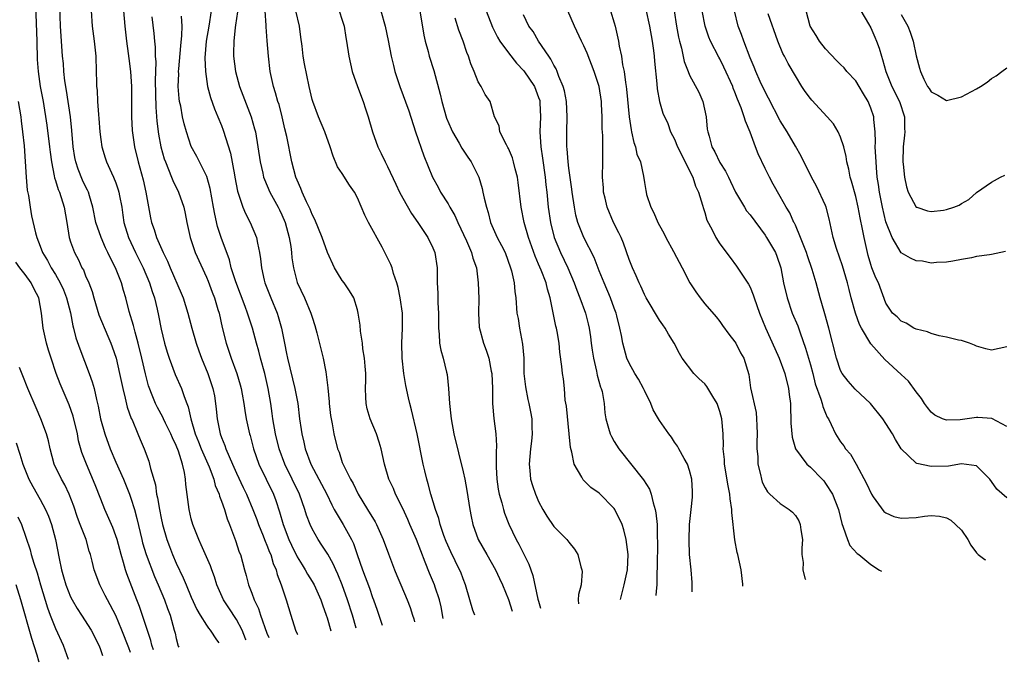
# Model space of a CAD drawing. Units: inches. Extents: x 2526000 to 2529000, y 1536364 to 1539000.
# Drawn here: x 2527846 to 2527977, y 1536561 to 1536646 of the extents above; entities that cross this region are included whole.
import ezdxf

# ---------------------------------------------------------------- set-up
doc = ezdxf.new("R2010")
doc.units = ezdxf.units.IN
doc.header["$MEASUREMENT"] = 0
doc.layers.add('LD25261536_2ft', color=102, linetype='Continuous')

msp = doc.modelspace()

# ---------------------------------------------------------------- linework, layer by layer
at = {"layer": 'LD25261536_2ft'}
for points, elevation in [([(2527848.3, 1536649), (2527848.52, 1536643), (2527848.58, 1536640.58), (2527848.7, 1536639), (2527849, 1536637), (2527849.36, 1536635), (2527849.86, 1536631.86), (2527850.23, 1536629), (2527850.3, 1536628.3), (2527850.47, 1536627), (2527850.85, 1536625.15), (2527850.89, 1536624.89), (2527851, 1536624.57), (2527851.36, 1536623.36), (2527851.52, 1536623), (2527852.18, 1536621), (2527852.53, 1536619), (2527852.82, 1536617), (2527853, 1536616.42), (2527853.51, 1536615), (2527854.04, 1536614.04), (2527854.52, 1536613), (2527854.7, 1536612.7), (2527855, 1536611.94), (2527855.42, 1536611), (2527855.86, 1536609.86), (2527856.09, 1536609), (2527856.77, 1536606.77), (2527857.93, 1536603.93), (2527858.33, 1536603), (2527858.51, 1536602.51), (2527859.04, 1536601), (2527859.5, 1536599), (2527859.92, 1536597), (2527860.26, 1536595.74), (2527860.52, 1536594.52), (2527861.05, 1536593.05), (2527861.16, 1536592.84), (2527861.93, 1536591), (2527862.23, 1536590.23), (2527862.76, 1536589), (2527863.36, 1536587.36), (2527863.47, 1536587), (2527863.58, 1536586.42), (2527864.24, 1536584.24), (2527864.39, 1536583), (2527864.52, 1536582.52), (2527864.77, 1536581), (2527865, 1536579.85), (2527865.19, 1536579), (2527865.75, 1536577), (2527866.09, 1536576.09), (2527866.53, 1536575), (2527867, 1536573.89), (2527867.93, 1536571.93), (2527868.3, 1536571), (2527869, 1536569.35), (2527869.74, 1536567.74), (2527870.16, 1536567), (2527871, 1536565.66), (2527871.27, 1536565.27), (2527871.5, 1536565), (2527872.33, 1536563.72), (2527872.63, 1536563.32)], 9194), ([(2527876.25, 1536563.71), (2527876.19, 1536563.86), (2527875.75, 1536565), (2527875, 1536566.41), (2527873.96, 1536567.96), (2527873.28, 1536569), (2527872.38, 1536571), (2527872.05, 1536572.05), (2527871.7, 1536573), (2527871.53, 1536573.53), (2527870.32, 1536576.32), (2527869.98, 1536577), (2527869.18, 1536579), (2527869, 1536579.74), (2527868.72, 1536581), (2527868.28, 1536584.28), (2527868.24, 1536585), (2527868.11, 1536585.89), (2527867.82, 1536587), (2527867.3, 1536588.7), (2527867, 1536589.45), (2527866.49, 1536590.49), (2527866.3, 1536591), (2527865.59, 1536592.41), (2527865.31, 1536593), (2527865.22, 1536593.22), (2527864.51, 1536594.51), (2527864.27, 1536595), (2527863.89, 1536595.89), (2527863.35, 1536597.35), (2527862.93, 1536598.93), (2527862.46, 1536601), (2527861.97, 1536603), (2527861.55, 1536604.45), (2527861.35, 1536605.35), (2527860.79, 1536607.21), (2527860.32, 1536609), (2527860, 1536610), (2527859.74, 1536611), (2527858.98, 1536613), (2527858.28, 1536614.28), (2527857.96, 1536615), (2527857.64, 1536615.64), (2527857.04, 1536617), (2527856.37, 1536619), (2527855.97, 1536621), (2527855.5, 1536622.5), (2527855.37, 1536623), (2527855.25, 1536623.25), (2527855, 1536623.75), (2527854.61, 1536624.61), (2527854.03, 1536626.03), (2527853.7, 1536627), (2527853.59, 1536627.59), (2527853.35, 1536629), (2527853.19, 1536631.19), (2527852.99, 1536632.99), (2527852.46, 1536636.46), (2527852.25, 1536637.75), (2527852.12, 1536639), (2527852.05, 1536640.05), (2527851.95, 1536641), (2527851.66, 1536645), (2527851.52, 1536649)], 9192), ([(2527855.73, 1536647), (2527855.86, 1536645), (2527856.13, 1536643), (2527856.36, 1536641), (2527856.42, 1536639), (2527856.43, 1536637.57), (2527856.46, 1536637), (2527856.52, 1536636.52), (2527856.59, 1536635), (2527856.7, 1536633.3), (2527856.77, 1536632.77), (2527856.89, 1536631), (2527857, 1536629.97), (2527857.13, 1536629), (2527857.57, 1536627.57), (2527857.77, 1536627), (2527858.42, 1536625.58), (2527858.71, 1536625), (2527859, 1536624.26), (2527859.33, 1536623.33), (2527859.42, 1536623), (2527859.5, 1536622.5), (2527859.79, 1536621), (2527859.95, 1536619.95), (2527860.08, 1536619), (2527860.66, 1536617), (2527861.61, 1536615), (2527862.62, 1536613), (2527863.47, 1536611), (2527863.83, 1536609.83), (2527864.13, 1536609), (2527864.49, 1536607.51), (2527864.67, 1536606.67), (2527865, 1536604.87), (2527865.44, 1536603), (2527865.8, 1536601.8), (2527866.05, 1536601), (2527866.87, 1536598.87), (2527867.7, 1536597), (2527868.04, 1536595.96), (2527868.41, 1536595), (2527868.59, 1536594.59), (2527868.93, 1536593), (2527869.51, 1536591), (2527869.94, 1536589.94), (2527870.3, 1536589), (2527871.35, 1536586.65), (2527871.98, 1536585), (2527872.18, 1536584.18), (2527872.69, 1536583), (2527872.74, 1536582.74), (2527873, 1536582.09), (2527873.38, 1536581), (2527873.73, 1536579.73), (2527874.04, 1536579), (2527874.87, 1536576.87), (2527875.35, 1536575.35), (2527875.5, 1536575), (2527876.03, 1536573), (2527876.26, 1536572.26), (2527876.57, 1536571), (2527877, 1536569.91), (2527877.33, 1536569), (2527877.89, 1536567.89), (2527878.16, 1536567), (2527879.02, 1536564.62), (2527879.25, 1536564.03)], 9190), ([(2527860.03, 1536647), (2527860.19, 1536645), (2527860.4, 1536643), (2527860.64, 1536641.36), (2527860.71, 1536640.71), (2527860.95, 1536639), (2527861.07, 1536637), (2527861.07, 1536633), (2527861.16, 1536631.16), (2527861.47, 1536629), (2527861.97, 1536627), (2527862.62, 1536624.62), (2527862.98, 1536623), (2527863.6, 1536619.6), (2527863.73, 1536619), (2527864.06, 1536618.06), (2527864.39, 1536617), (2527865.28, 1536615), (2527865.85, 1536613.85), (2527866.2, 1536613), (2527867.65, 1536609.65), (2527867.9, 1536609), (2527868.55, 1536607), (2527869.08, 1536605), (2527869.64, 1536603), (2527869.99, 1536601.99), (2527870.36, 1536601), (2527871.2, 1536599), (2527871.65, 1536597.65), (2527871.85, 1536597), (2527872.05, 1536596.05), (2527872.21, 1536595), (2527872.29, 1536594.29), (2527872.42, 1536593), (2527872.81, 1536591), (2527873, 1536590.51), (2527873.45, 1536589.45), (2527873.59, 1536589), (2527874.02, 1536587.98), (2527874.47, 1536587), (2527875, 1536585.8), (2527875.88, 1536583.88), (2527876.32, 1536583), (2527877.16, 1536581), (2527877.66, 1536579.66), (2527877.89, 1536579), (2527878.51, 1536577.49), (2527878.7, 1536577), (2527878.77, 1536576.77), (2527879, 1536576.28), (2527879.35, 1536575.35), (2527879.51, 1536575), (2527879.84, 1536573.84), (2527880.23, 1536573), (2527880.37, 1536572.37), (2527880.91, 1536571), (2527881.55, 1536569), (2527882.16, 1536567), (2527882.82, 1536565), (2527883.02, 1536564.53), (2527883.06, 1536564.44)], 9188), ([(2527871.62, 1536647), (2527871.32, 1536645), (2527870.95, 1536643), (2527870.79, 1536640.79), (2527870.86, 1536639), (2527871.15, 1536637), (2527871.52, 1536635.52), (2527872.05, 1536634.05), (2527872.51, 1536633), (2527873, 1536631.82), (2527873.22, 1536631.22), (2527874.17, 1536628.17), (2527874.7, 1536625.3), (2527874.77, 1536625), (2527875.13, 1536623.13), (2527875.16, 1536623), (2527875.27, 1536622.73), (2527875.83, 1536621), (2527876.16, 1536620.16), (2527876.8, 1536619), (2527877.65, 1536617), (2527877.77, 1536616.23), (2527878.04, 1536615), (2527878.18, 1536614.18), (2527878.28, 1536613), (2527878.65, 1536611.35), (2527878.75, 1536611), (2527879.52, 1536609), (2527880.36, 1536607), (2527880.52, 1536606.52), (2527880.95, 1536605), (2527881.33, 1536603), (2527881.62, 1536601.62), (2527881.73, 1536601), (2527882.73, 1536597), (2527883.1, 1536595), (2527883.34, 1536593), (2527883.56, 1536591.56), (2527883.62, 1536591), (2527883.89, 1536589.89), (2527884.07, 1536589), (2527884.83, 1536587), (2527885.91, 1536585), (2527886.93, 1536583), (2527887.59, 1536581.59), (2527887.93, 1536581), (2527888.3, 1536580.3), (2527889.12, 1536579), (2527890.21, 1536577), (2527890.47, 1536576.46), (2527890.95, 1536575), (2527891.66, 1536573), (2527892.58, 1536570.58), (2527893, 1536569.34), (2527893.14, 1536569), (2527893.63, 1536567.63), (2527894.19, 1536565.92), (2527894.27, 1536565.66)], 9182), ([(2527875.1, 1536646.9), (2527874.87, 1536645.13), (2527874.82, 1536644.82), (2527874.61, 1536643), (2527874.6, 1536641.4), (2527874.58, 1536641), (2527874.83, 1536639), (2527875.37, 1536637), (2527876.93, 1536633), (2527877.39, 1536631.39), (2527877.48, 1536631), (2527877.83, 1536629), (2527878.14, 1536627), (2527878.48, 1536625.52), (2527878.58, 1536625), (2527878.68, 1536624.68), (2527879.4, 1536623), (2527880.5, 1536621), (2527880.67, 1536620.67), (2527881, 1536619.99), (2527881.42, 1536619), (2527881.96, 1536617), (2527882.17, 1536615.83), (2527882.27, 1536615), (2527882.33, 1536614.33), (2527882.53, 1536613), (2527883.03, 1536611.03), (2527883.99, 1536609), (2527884.84, 1536607), (2527885, 1536606.43), (2527885.35, 1536605.35), (2527885.63, 1536604.37), (2527886.47, 1536601), (2527886.8, 1536599.2), (2527886.88, 1536598.88), (2527887.08, 1536597.08), (2527887.25, 1536595.25), (2527887.26, 1536595), (2527887.44, 1536593.44), (2527887.51, 1536593), (2527887.66, 1536592.34), (2527887.89, 1536591), (2527888.38, 1536589), (2527888.58, 1536588.58), (2527889, 1536587.22), (2527889.14, 1536586.86), (2527890.07, 1536585), (2527890.42, 1536584.42), (2527891.12, 1536583), (2527892.35, 1536581), (2527893.34, 1536579.34), (2527893.52, 1536579), (2527894.43, 1536577), (2527895.11, 1536575.11), (2527895.9, 1536573), (2527896.23, 1536572.23), (2527896.73, 1536571), (2527897.61, 1536569), (2527897.99, 1536567.99), (2527898.31, 1536567), (2527898.45, 1536566.51), (2527898.54, 1536566.12)], 9180), ([(2527902.37, 1536566.53), (2527902.08, 1536568.08), (2527901.89, 1536569), (2527901.31, 1536570.69), (2527901.22, 1536571), (2527900.54, 1536572.54), (2527899.99, 1536574.01), (2527898.82, 1536577), (2527897.94, 1536579), (2527897.66, 1536579.66), (2527897, 1536581.1), (2527896.06, 1536583), (2527895.76, 1536583.76), (2527895.17, 1536585), (2527894.57, 1536587), (2527894.15, 1536589), (2527893.9, 1536589.9), (2527893.53, 1536591), (2527892.68, 1536593), (2527892.3, 1536594.3), (2527892.14, 1536595), (2527892.13, 1536595.87), (2527892.08, 1536597), (2527892.1, 1536598.1), (2527892.13, 1536599), (2527892.03, 1536599.97), (2527891.95, 1536601), (2527891.72, 1536602.28), (2527891.66, 1536603), (2527891.42, 1536604.58), (2527891.38, 1536605.38), (2527891.12, 1536607), (2527891, 1536607.43), (2527890.51, 1536609), (2527889.96, 1536609.96), (2527889.24, 1536611), (2527889, 1536611.32), (2527888.34, 1536612.34), (2527887.96, 1536613), (2527887.03, 1536615), (2527886.33, 1536617), (2527885.37, 1536619.37), (2527885, 1536620.06), (2527884.75, 1536620.75), (2527884.27, 1536621.73), (2527883.7, 1536623), (2527883.51, 1536623.51), (2527883, 1536624.58), (2527882.83, 1536625), (2527882.31, 1536627), (2527881.64, 1536630.36), (2527881.4, 1536631.4), (2527881.05, 1536633), (2527880.62, 1536634.62), (2527880.48, 1536635), (2527880.17, 1536636.17), (2527879.87, 1536637), (2527879.45, 1536639), (2527879.22, 1536641), (2527879.04, 1536643.04), (2527878.9, 1536644.9), (2527878.91, 1536645.09), (2527878.78, 1536647)], 9178), ([(2527906.54, 1536566.98), (2527906.29, 1536567.66), (2527905.87, 1536569), (2527905.32, 1536571), (2527905, 1536571.8), (2527904.68, 1536572.68), (2527904.54, 1536573), (2527903.37, 1536575.37), (2527902.76, 1536576.76), (2527902.46, 1536577.54), (2527901.96, 1536579), (2527901.78, 1536579.78), (2527901.34, 1536581), (2527900.74, 1536583), (2527900.39, 1536584.39), (2527900.18, 1536585), (2527899.91, 1536586.09), (2527899.7, 1536587), (2527898.92, 1536591), (2527898.17, 1536594.17), (2527897.92, 1536595), (2527897.75, 1536595.75), (2527897.39, 1536597.39), (2527897.14, 1536599), (2527896.93, 1536601), (2527896.89, 1536603), (2527896.98, 1536605), (2527896.97, 1536607), (2527896.68, 1536609), (2527896.39, 1536610.39), (2527896.22, 1536611), (2527895.78, 1536612.22), (2527895.59, 1536613), (2527895.44, 1536613.44), (2527895, 1536614.33), (2527894.26, 1536615.74), (2527892.46, 1536619), (2527891.97, 1536619.97), (2527891, 1536622.24), (2527890.62, 1536623), (2527889.94, 1536623.94), (2527889, 1536625.46), (2527888.37, 1536626.37), (2527887.78, 1536627.77), (2527887.39, 1536629), (2527886.68, 1536631), (2527885.84, 1536633), (2527885.09, 1536635), (2527885, 1536635.29), (2527884.59, 1536637), (2527883.99, 1536639.98), (2527883.82, 1536641), (2527883.68, 1536642.32), (2527883.51, 1536643.51), (2527883.34, 1536645), (2527882.86, 1536647)], 9176), ([(2527888.59, 1536647), (2527889, 1536645.79), (2527889.23, 1536645), (2527889.47, 1536643.47), (2527889.57, 1536643), (2527889.86, 1536641), (2527890.3, 1536639), (2527890.99, 1536637), (2527891.74, 1536635), (2527892.05, 1536634.05), (2527892.42, 1536633), (2527893.01, 1536631.01), (2527893.71, 1536629), (2527894.14, 1536628.14), (2527894.68, 1536627), (2527895, 1536626.41), (2527896.07, 1536624.07), (2527896.59, 1536623), (2527897, 1536622.23), (2527898.17, 1536620.17), (2527899.01, 1536619), (2527900.34, 1536617), (2527901, 1536615.62), (2527901.24, 1536615), (2527901.55, 1536613), (2527901.57, 1536612.43), (2527901.57, 1536611), (2527901.63, 1536609.63), (2527901.66, 1536608.34), (2527901.74, 1536607), (2527901.74, 1536605), (2527901.82, 1536604.18), (2527901.89, 1536603), (2527902.06, 1536602.06), (2527902.35, 1536601), (2527902.81, 1536599.19), (2527902.87, 1536598.87), (2527903.08, 1536597), (2527903.18, 1536595), (2527903.37, 1536593.37), (2527903.4, 1536593), (2527903.78, 1536591), (2527905, 1536585.98), (2527905.21, 1536585), (2527905.49, 1536583.49), (2527905.89, 1536581), (2527906.06, 1536580.06), (2527906.29, 1536579), (2527907.01, 1536577), (2527908.14, 1536575), (2527909.29, 1536573), (2527909.83, 1536571.83), (2527910.23, 1536571), (2527911, 1536569.07), (2527911.51, 1536567.52)], 9174), ([(2527894.1, 1536647), (2527894.68, 1536645), (2527895.09, 1536643.09), (2527895.49, 1536641), (2527895.77, 1536639.77), (2527895.97, 1536639), (2527896.6, 1536637), (2527897.79, 1536633.79), (2527898.7, 1536631), (2527899.81, 1536627.81), (2527900.93, 1536625), (2527901.68, 1536623.68), (2527902.01, 1536623), (2527903, 1536621.44), (2527903.24, 1536621), (2527903.91, 1536619.91), (2527904.31, 1536619), (2527905.46, 1536616.54), (2527906.1, 1536615), (2527906.27, 1536614.27), (2527906.75, 1536613), (2527907.01, 1536611), (2527907.06, 1536608.94), (2527907.02, 1536607), (2527907.13, 1536605.13), (2527907.71, 1536603), (2527908.07, 1536602.07), (2527908.39, 1536601), (2527908.71, 1536599.29), (2527908.78, 1536599), (2527908.87, 1536597), (2527908.87, 1536595), (2527909.05, 1536593.05), (2527909.31, 1536591), (2527909.41, 1536589.41), (2527909.37, 1536588.63), (2527909.39, 1536586.61), (2527909.47, 1536585), (2527909.66, 1536583.66), (2527909.79, 1536583), (2527910.14, 1536581.86), (2527910.34, 1536581), (2527910.5, 1536580.5), (2527911.06, 1536579.06), (2527912.02, 1536577), (2527912.37, 1536576.37), (2527913.72, 1536573.72), (2527913.96, 1536573), (2527914.24, 1536572.24), (2527914.9, 1536569.1), (2527914.97, 1536568.82), (2527915.25, 1536567.92)], 9172), ([(2527899.26, 1536647), (2527899.8, 1536643.79), (2527899.98, 1536643), (2527900.35, 1536641.65), (2527900.51, 1536641), (2527901.1, 1536639.1), (2527901.98, 1536635.98), (2527902.19, 1536635), (2527902.81, 1536632.81), (2527903.41, 1536631.41), (2527903.6, 1536631), (2527904.49, 1536629.51), (2527904.85, 1536628.85), (2527905.64, 1536627.64), (2527906.08, 1536627), (2527906.39, 1536626.39), (2527907.06, 1536625), (2527907.51, 1536623.51), (2527907.63, 1536623), (2527907.77, 1536622.23), (2527908.08, 1536621), (2527908.31, 1536620.31), (2527908.62, 1536619), (2527909.53, 1536617), (2527910.06, 1536615.94), (2527910.56, 1536615), (2527911.29, 1536613), (2527911.41, 1536612.59), (2527911.74, 1536611), (2527911.83, 1536609.83), (2527911.99, 1536609), (2527912.11, 1536607), (2527912.27, 1536606.27), (2527912.45, 1536605), (2527912.88, 1536602.88), (2527913.02, 1536601), (2527913.06, 1536599), (2527913.24, 1536597.24), (2527913.56, 1536595.56), (2527913.72, 1536595), (2527913.92, 1536593.92), (2527914.11, 1536593), (2527914.11, 1536591.89), (2527914.14, 1536591), (2527914.05, 1536590.05), (2527913.91, 1536589), (2527913.75, 1536587), (2527913.85, 1536586.15), (2527913.94, 1536585), (2527914.18, 1536584.18), (2527914.58, 1536583), (2527914.71, 1536582.71), (2527915, 1536582.05), (2527915.56, 1536581), (2527916.08, 1536580.08), (2527917, 1536578.73), (2527918.75, 1536577), (2527919, 1536576.67), (2527919.75, 1536575.75), (2527920.2, 1536575), (2527920.6, 1536573.4), (2527920.74, 1536573), (2527920.76, 1536572.76), (2527920.62, 1536571), (2527920.28, 1536569.72), (2527920.25, 1536569), (2527920.29, 1536568.47)], 9170), ([(2527908.07, 1536647), (2527908.87, 1536644.87), (2527909.54, 1536643.54), (2527909.88, 1536643), (2527911, 1536641.46), (2527912.08, 1536640.08), (2527913.06, 1536639.06), (2527914.44, 1536637), (2527915, 1536635.56), (2527915.14, 1536635.14), (2527915.17, 1536635), (2527915.18, 1536634.82), (2527915.25, 1536633), (2527915.14, 1536631), (2527915.27, 1536629), (2527915.52, 1536627.52), (2527915.87, 1536625), (2527915.96, 1536623.96), (2527916.07, 1536623), (2527916.25, 1536621), (2527916.55, 1536619), (2527917.05, 1536617), (2527917.89, 1536615), (2527918.85, 1536613), (2527919.7, 1536611), (2527920.04, 1536610.04), (2527920.46, 1536609), (2527921.19, 1536607), (2527921.57, 1536605.57), (2527921.68, 1536605), (2527921.85, 1536603.85), (2527921.94, 1536603), (2527922.07, 1536602.07), (2527922.25, 1536601), (2527922.68, 1536599.32), (2527922.76, 1536598.76), (2527923.2, 1536597.2), (2527923.29, 1536597), (2527923.4, 1536596.6), (2527923.67, 1536595), (2527923.78, 1536593.78), (2527923.91, 1536593), (2527924.27, 1536591.73), (2527924.46, 1536591), (2527924.63, 1536590.63), (2527925, 1536589.97), (2527925.6, 1536589), (2527928.91, 1536584.91), (2527929.68, 1536583.68), (2527929.9, 1536583), (2527930.15, 1536581.85), (2527930.44, 1536581), (2527930.54, 1536580.54), (2527930.68, 1536579), (2527930.72, 1536577.28), (2527930.76, 1536576.76), (2527930.7, 1536573.3), (2527930.65, 1536572.65), (2527930.65, 1536571), (2527930.57, 1536570.16), (2527930.54, 1536569.58)], 9166), ([(2527942.06, 1536570.82), (2527942.05, 1536571.08), (2527941.84, 1536573), (2527941.4, 1536575), (2527941.3, 1536575.3), (2527940.97, 1536576.97), (2527940.6, 1536580.6), (2527940.61, 1536581), (2527940.38, 1536582.38), (2527940.34, 1536583), (2527940.11, 1536584.11), (2527939.63, 1536587), (2527939.61, 1536587.61), (2527939.46, 1536589), (2527939.47, 1536589.47), (2527939.43, 1536591), (2527939.26, 1536593), (2527939, 1536593.94), (2527938.63, 1536595), (2527938.06, 1536595.94), (2527937.29, 1536597.29), (2527937, 1536597.61), (2527936.27, 1536598.27), (2527935.54, 1536599), (2527934.02, 1536601), (2527933.65, 1536601.65), (2527932.96, 1536603), (2527932.22, 1536604.22), (2527931.78, 1536605), (2527931.44, 1536605.44), (2527931, 1536606.07), (2527929.24, 1536609), (2527929, 1536609.44), (2527928.54, 1536610.54), (2527928.3, 1536611), (2527927.93, 1536611.93), (2527927.44, 1536613), (2527927, 1536614.09), (2527926.23, 1536616.23), (2527925.91, 1536617), (2527925.63, 1536617.63), (2527924.92, 1536619), (2527924.08, 1536621), (2527923.81, 1536622.19), (2527923.61, 1536623), (2527923.57, 1536623.57), (2527923.48, 1536625), (2527923.51, 1536627), (2527923.49, 1536627.49), (2527923.52, 1536629), (2527923.49, 1536630.51), (2527923.41, 1536631.41), (2527923.4, 1536633), (2527923.33, 1536634.67), (2527923.31, 1536635), (2527923, 1536637), (2527922.34, 1536639), (2527921.43, 1536641.43), (2527921, 1536642.38), (2527920.69, 1536643), (2527919.75, 1536645), (2527918.88, 1536647)], 9162), ([(2527924.54, 1536647), (2527925, 1536645.45), (2527925.12, 1536645), (2527925.58, 1536643), (2527925.68, 1536642.32), (2527925.97, 1536641), (2527926.12, 1536639.88), (2527926.32, 1536639), (2527926.49, 1536637.51), (2527926.6, 1536637), (2527926.65, 1536636.65), (2527927, 1536633), (2527927.26, 1536631.26), (2527927.32, 1536631), (2527927.6, 1536629.6), (2527927.85, 1536629), (2527928.02, 1536628.02), (2527928.47, 1536627), (2527928.88, 1536625.12), (2527929, 1536624.29), (2527929.21, 1536623.21), (2527929.23, 1536623), (2527929.3, 1536622.7), (2527929.88, 1536621), (2527930.27, 1536620.27), (2527930.79, 1536619), (2527931, 1536618.58), (2527931.56, 1536617.56), (2527931.83, 1536617), (2527932.85, 1536615.15), (2527934.01, 1536613), (2527935.04, 1536611), (2527935.8, 1536609.8), (2527936.38, 1536609), (2527937, 1536608.23), (2527938.5, 1536606.5), (2527939, 1536605.88), (2527939.37, 1536605.37), (2527940.18, 1536604.18), (2527941, 1536603.17), (2527941.1, 1536603), (2527941.73, 1536601.73), (2527942.17, 1536601), (2527942.84, 1536598.84), (2527943.08, 1536597.08), (2527943.81, 1536593.81), (2527943.87, 1536593), (2527943.88, 1536592.12), (2527943.95, 1536591), (2527943.92, 1536589.92), (2527943.92, 1536589), (2527944.01, 1536587.99), (2527944.04, 1536587), (2527944.39, 1536585.61), (2527944.52, 1536585), (2527944.62, 1536584.62), (2527945, 1536583.85), (2527945.3, 1536583.3), (2527945.62, 1536583), (2527947, 1536581.78), (2527948.17, 1536581), (2527948.62, 1536580.62), (2527949, 1536580.19), (2527949.47, 1536579.47), (2527949.64, 1536579), (2527949.72, 1536578.28), (2527949.94, 1536577), (2527949.87, 1536575.87), (2527949.87, 1536575), (2527950.05, 1536573.95), (2527949.97, 1536573), (2527950.26, 1536571.87), (2527950.36, 1536571.72)], 9160), ([(2527929.18, 1536647.18), (2527929.69, 1536645), (2527930.04, 1536643), (2527930.22, 1536641.78), (2527930.31, 1536641), (2527930.35, 1536640.35), (2527930.67, 1536637.33), (2527930.71, 1536636.71), (2527931.01, 1536635.01), (2527931.47, 1536633.47), (2527932.12, 1536632.12), (2527932.47, 1536631), (2527933, 1536630.02), (2527933.37, 1536629), (2527935.42, 1536625), (2527935.79, 1536623.79), (2527936.17, 1536623), (2527936.72, 1536621.28), (2527936.82, 1536620.82), (2527937, 1536620.3), (2527937.29, 1536619.29), (2527937.97, 1536618.03), (2527938.47, 1536617), (2527939, 1536616.17), (2527940.35, 1536614.35), (2527941.22, 1536613.22), (2527942.81, 1536610.81), (2527943, 1536610.42), (2527943.42, 1536609.42), (2527943.54, 1536609), (2527944.26, 1536607), (2527945.05, 1536605.05), (2527946.3, 1536602.3), (2527946.84, 1536601), (2527947.59, 1536599), (2527948.11, 1536597), (2527948.19, 1536596.19), (2527948.35, 1536595), (2527948.34, 1536594.34), (2527948.42, 1536593), (2527948.42, 1536592.42), (2527948.58, 1536590.58), (2527949.01, 1536589.01), (2527950.53, 1536587), (2527951, 1536586.6), (2527952.56, 1536585), (2527952.76, 1536584.76), (2527953, 1536584.43), (2527953.91, 1536583), (2527954.7, 1536581), (2527955.14, 1536579.14), (2527955.35, 1536578.65), (2527955.89, 1536577), (2527956.23, 1536576.23), (2527957.17, 1536575.17), (2527957.39, 1536575), (2527959, 1536573.68), (2527960.16, 1536572.95), (2527960.42, 1536572.81)], 9158), ([(2527932.95, 1536647), (2527933.27, 1536645), (2527933.54, 1536643.54), (2527933.65, 1536643), (2527933.91, 1536642.09), (2527934.29, 1536640.29), (2527934.79, 1536639), (2527935, 1536638.51), (2527936.22, 1536636.23), (2527936.74, 1536635), (2527937.19, 1536633), (2527937.33, 1536631.33), (2527937.4, 1536631), (2527937.57, 1536630.43), (2527937.94, 1536629), (2527938.33, 1536628.33), (2527939, 1536626.95), (2527939.77, 1536625.77), (2527940.13, 1536625), (2527940.43, 1536624.43), (2527941.09, 1536623), (2527942.26, 1536621), (2527942.55, 1536620.55), (2527943, 1536620.01), (2527945, 1536617.3), (2527945.19, 1536617), (2527946.36, 1536615), (2527946.55, 1536614.55), (2527947.09, 1536613), (2527947.45, 1536611), (2527947.9, 1536609), (2527948.59, 1536607), (2527949.31, 1536605.31), (2527949.63, 1536604.37), (2527950.36, 1536602.36), (2527951, 1536600.13), (2527951.3, 1536599), (2527951.64, 1536597.64), (2527952.39, 1536595.61), (2527952.55, 1536595), (2527952.63, 1536594.63), (2527953, 1536593.73), (2527953.23, 1536593.23), (2527953.38, 1536593), (2527953.75, 1536592.25), (2527954.34, 1536591), (2527955, 1536589.93), (2527955.4, 1536589.4), (2527955.65, 1536589), (2527956.3, 1536588.3), (2527957.05, 1536587), (2527958.42, 1536584.42), (2527959.07, 1536583), (2527959.32, 1536582.68), (2527960.73, 1536580.73), (2527961, 1536580.53), (2527962.06, 1536580.06), (2527963, 1536579.83), (2527965, 1536579.93), (2527966.09, 1536580.09), (2527967, 1536580.17), (2527968.08, 1536580.08), (2527969, 1536579.89), (2527969.58, 1536579.58), (2527970.23, 1536579), (2527971, 1536578.24), (2527971.83, 1536577), (2527972.26, 1536576.26), (2527973, 1536575.24), (2527973.11, 1536575.11), (2527973.23, 1536575), (2527974.09, 1536574.34), (2527974.19, 1536574.3)], 9156), ([(2527977, 1536582.53), (2527975.68, 1536583.68), (2527975, 1536584.71), (2527974.78, 1536585), (2527973, 1536586.78), (2527971, 1536587.02), (2527969.28, 1536586.72), (2527967, 1536586.67), (2527965.07, 1536587.07), (2527965, 1536587.11), (2527963.02, 1536589.02), (2527962.25, 1536590.25), (2527961.86, 1536591), (2527961, 1536592.38), (2527960.57, 1536593), (2527958.95, 1536595), (2527956.91, 1536596.91), (2527955.98, 1536597.98), (2527955.2, 1536599), (2527955, 1536599.38), (2527954.44, 1536601), (2527953.44, 1536605), (2527952.9, 1536606.9), (2527952.8, 1536607.2), (2527952.28, 1536609), (2527951.74, 1536611), (2527951.23, 1536612.77), (2527950.59, 1536614.59), (2527950.48, 1536615), (2527950.11, 1536615.89), (2527949.7, 1536617), (2527949, 1536618.63), (2527948.88, 1536618.88), (2527948.81, 1536619), (2527948.25, 1536620.25), (2527947.8, 1536621), (2527947, 1536622.44), (2527946.07, 1536624.07), (2527945.57, 1536625), (2527945, 1536626.15), (2527944.09, 1536628.09), (2527943.73, 1536629), (2527943, 1536630.95), (2527942.39, 1536632.39), (2527942.21, 1536633), (2527941.82, 1536634.18), (2527941.48, 1536635), (2527941.32, 1536635.32), (2527941, 1536636.24), (2527940.77, 1536636.77), (2527940.7, 1536637), (2527939.55, 1536639.55), (2527939, 1536640.66), (2527938.87, 1536640.87), (2527937.75, 1536643), (2527937.53, 1536643.53), (2527937.04, 1536645), (2527936.67, 1536647)], 9154), ([(2527977, 1536591.97), (2527975.04, 1536593.04), (2527973.16, 1536593.16), (2527973, 1536593.15), (2527970.85, 1536592.85), (2527969, 1536592.81), (2527968.5, 1536593), (2527967.48, 1536593.48), (2527967, 1536593.87), (2527966.49, 1536594.49), (2527966.11, 1536595), (2527965.69, 1536595.69), (2527965, 1536596.56), (2527963.99, 1536597.99), (2527963, 1536598.86), (2527960.84, 1536600.84), (2527959, 1536602.91), (2527957.75, 1536605), (2527957.5, 1536605.5), (2527956.98, 1536606.98), (2527956.41, 1536609), (2527956.11, 1536610.11), (2527955.89, 1536611), (2527955.24, 1536613.24), (2527954.45, 1536615.55), (2527954.02, 1536617), (2527953.48, 1536619.48), (2527953.09, 1536621), (2527953, 1536621.23), (2527951.81, 1536623.81), (2527951.16, 1536625), (2527949.78, 1536627.78), (2527949, 1536629.1), (2527947.9, 1536631), (2527947, 1536632.46), (2527945.46, 1536635.46), (2527945, 1536636.28), (2527944.36, 1536637.64), (2527943.75, 1536639), (2527943.54, 1536639.54), (2527943, 1536640.8), (2527942.18, 1536643), (2527941.88, 1536643.88), (2527941.44, 1536645), (2527940.92, 1536647)], 9152), ([(2527977, 1536602.54), (2527975, 1536602.1), (2527974.25, 1536602.25), (2527973, 1536602.6), (2527972.74, 1536602.74), (2527972.06, 1536603), (2527971, 1536603.36), (2527970.61, 1536603.39), (2527969, 1536603.8), (2527968.03, 1536603.97), (2527967, 1536604.27), (2527966.49, 1536604.49), (2527965, 1536604.87), (2527964.7, 1536605), (2527963.66, 1536605.66), (2527963, 1536605.93), (2527962.48, 1536606.48), (2527961.88, 1536607), (2527961, 1536608.32), (2527960.01, 1536611), (2527959.66, 1536611.66), (2527959.15, 1536613), (2527959, 1536613.44), (2527958.64, 1536614.64), (2527958.55, 1536615), (2527958.11, 1536617), (2527957.91, 1536618.09), (2527957.59, 1536619.59), (2527957.32, 1536621), (2527957, 1536622.43), (2527956.45, 1536624.45), (2527956.28, 1536625), (2527956.07, 1536626.07), (2527955.83, 1536627), (2527955.71, 1536627.71), (2527955.41, 1536629), (2527955, 1536630.31), (2527954.69, 1536631), (2527954.04, 1536632.04), (2527953.21, 1536633), (2527951.18, 1536635.18), (2527951, 1536635.39), (2527950.32, 1536636.32), (2527949.88, 1536637), (2527949, 1536638.4), (2527948.05, 1536640.05), (2527947.56, 1536641), (2527947.36, 1536641.36), (2527946.66, 1536643), (2527945.38, 1536646.62)], 9150), ([(2527976.85, 1536615.15), (2527975, 1536614.74), (2527974.72, 1536614.71), (2527973, 1536614.47), (2527972.33, 1536614.33), (2527971, 1536614.1), (2527969.88, 1536613.88), (2527969, 1536613.73), (2527967.7, 1536613.7), (2527967, 1536613.62), (2527965.85, 1536613.85), (2527965, 1536613.91), (2527964.26, 1536614.26), (2527963, 1536614.99), (2527961.81, 1536617), (2527961, 1536619.07), (2527960.54, 1536621), (2527960.15, 1536623), (2527960.02, 1536624.02), (2527959.85, 1536625), (2527959.73, 1536626.27), (2527959.69, 1536627), (2527959.68, 1536627.68), (2527959.59, 1536629), (2527959.63, 1536629.63), (2527959.55, 1536631), (2527959.38, 1536632.62), (2527959.38, 1536633), (2527959, 1536634.14), (2527958.65, 1536635), (2527958.01, 1536636.01), (2527957.47, 1536637), (2527957, 1536637.77), (2527955.84, 1536639), (2527955.45, 1536639.45), (2527955, 1536639.91), (2527954.44, 1536640.44), (2527953, 1536642), (2527952.21, 1536643), (2527951.76, 1536643.76), (2527950.97, 1536645), (2527950.43, 1536647)], 9148), ([(2527957.67, 1536647), (2527958.71, 1536645.29), (2527959, 1536644.77), (2527959.53, 1536643.53), (2527959.75, 1536643), (2527960.09, 1536642.09), (2527960.39, 1536641), (2527960.56, 1536640.56), (2527960.99, 1536639), (2527961.78, 1536637), (2527962.8, 1536635), (2527963.47, 1536633), (2527963.45, 1536631.45), (2527963.48, 1536631), (2527963.46, 1536630.54), (2527963.26, 1536629), (2527963.23, 1536627), (2527963.28, 1536626.72), (2527963.44, 1536625), (2527963.71, 1536623.71), (2527963.95, 1536623), (2527965, 1536621.04), (2527965.09, 1536621), (2527966.52, 1536620.52), (2527967, 1536620.46), (2527968.64, 1536620.64), (2527969, 1536620.69), (2527969.98, 1536621), (2527970.7, 1536621.3), (2527971, 1536621.49), (2527971.98, 1536622.02), (2527973, 1536622.96), (2527975, 1536624.33), (2527976.18, 1536625), (2527976.74, 1536625.26)], 9146), ([(2527963, 1536646.52), (2527963.9, 1536645), (2527964.2, 1536644.2), (2527964.61, 1536643), (2527965, 1536641.05), (2527965.43, 1536639.42), (2527965.56, 1536639), (2527966.03, 1536637.97), (2527966.52, 1536637), (2527966.73, 1536636.73), (2527967, 1536636.27), (2527967.85, 1536635.85), (2527969, 1536635.14), (2527971, 1536635.63), (2527973, 1536636.69), (2527973.53, 1536637), (2527974.42, 1536637.58), (2527975, 1536638.05), (2527975.58, 1536638.42), (2527976.34, 1536639), (2527977, 1536639.47)], 9144), ([(2527863.76, 1536646.24), (2527864.03, 1536644.03), (2527864.11, 1536643), (2527864.2, 1536642.2), (2527864.22, 1536641), (2527864.28, 1536640.28), (2527864.23, 1536637.77), (2527864.28, 1536634.28), (2527864.42, 1536632.42), (2527864.67, 1536630.67), (2527864.98, 1536629), (2527865.42, 1536627.42), (2527865.56, 1536627), (2527866, 1536626), (2527866.38, 1536625), (2527866.54, 1536624.54), (2527867.31, 1536623), (2527867.99, 1536621), (2527868.18, 1536620.18), (2527868.41, 1536619), (2527868.86, 1536617), (2527869.53, 1536615), (2527871, 1536611.73), (2527871.21, 1536611.21), (2527871.75, 1536609.75), (2527872.05, 1536609), (2527872.53, 1536607.47), (2527872.67, 1536607), (2527873.08, 1536605.08), (2527873.6, 1536603), (2527873.97, 1536601.97), (2527874.29, 1536601), (2527875.04, 1536599), (2527875.48, 1536597.48), (2527875.6, 1536597), (2527875.75, 1536596.25), (2527875.96, 1536595), (2527876.09, 1536594.09), (2527876.28, 1536593), (2527876.7, 1536591), (2527876.78, 1536590.78), (2527877.22, 1536589), (2527877.93, 1536587), (2527879.88, 1536583), (2527880.19, 1536582.19), (2527880.69, 1536580.69), (2527881.17, 1536579), (2527881.93, 1536577), (2527882.26, 1536576.26), (2527883, 1536574.73), (2527883.66, 1536573.66), (2527884.08, 1536573), (2527884.4, 1536572.4), (2527885, 1536571.45), (2527885.26, 1536571), (2527886.15, 1536569), (2527886.36, 1536568.36), (2527886.88, 1536567), (2527887, 1536566.65), (2527887.5, 1536564.92)], 9186), ([(2527890.83, 1536565.28), (2527890.33, 1536567), (2527889.7, 1536569), (2527889, 1536571), (2527888.41, 1536572.41), (2527888.13, 1536573), (2527887.79, 1536573.79), (2527887.06, 1536575.06), (2527886.28, 1536576.28), (2527885.8, 1536577), (2527885, 1536578.4), (2527884.72, 1536579), (2527884.25, 1536580.25), (2527884.02, 1536581), (2527883.32, 1536583), (2527882.37, 1536585), (2527881.38, 1536587), (2527880.62, 1536589), (2527880.14, 1536591), (2527879.81, 1536593), (2527879.71, 1536593.71), (2527879.52, 1536595), (2527879.19, 1536597), (2527878.72, 1536599), (2527878.16, 1536601), (2527877.94, 1536601.94), (2527877.64, 1536603), (2527877.11, 1536605), (2527876.57, 1536606.57), (2527876.46, 1536607), (2527876.15, 1536607.85), (2527874.89, 1536611.11), (2527874.3, 1536613), (2527874.04, 1536614.04), (2527872.94, 1536617), (2527872.47, 1536618.47), (2527872.1, 1536620.1), (2527871.96, 1536621), (2527871.5, 1536623.5), (2527871.06, 1536625.06), (2527870.1, 1536627), (2527869.73, 1536627.73), (2527869, 1536629.04), (2527868.35, 1536631), (2527868.05, 1536632.05), (2527867.84, 1536633), (2527867.59, 1536634.41), (2527867.45, 1536635), (2527867.39, 1536635.39), (2527867.27, 1536637), (2527867.33, 1536638.67), (2527867.32, 1536639), (2527867.34, 1536639.34), (2527867.6, 1536642.4), (2527867.76, 1536643.76), (2527867.78, 1536645), (2527867.69, 1536646.31)], 9184), ([(2527925.86, 1536569.07), (2527926.35, 1536571), (2527926.76, 1536573), (2527926.85, 1536575), (2527926.59, 1536577), (2527926.29, 1536578.29), (2527926.07, 1536579), (2527925.1, 1536581), (2527925, 1536581.13), (2527923, 1536583.13), (2527921.91, 1536583.91), (2527920.92, 1536584.92), (2527920.86, 1536585), (2527920.74, 1536585.26), (2527919.7, 1536587), (2527919.41, 1536588.59), (2527919.2, 1536589.2), (2527919.05, 1536591), (2527918.68, 1536594.68), (2527918.53, 1536595.47), (2527918.41, 1536597), (2527918.28, 1536598.28), (2527918.15, 1536599), (2527918.08, 1536599.92), (2527917.82, 1536601.82), (2527917.73, 1536603), (2527917.44, 1536604.56), (2527917.35, 1536605), (2527917.26, 1536605.26), (2527916.54, 1536609), (2527916.17, 1536610.17), (2527915.99, 1536611), (2527915.34, 1536612.66), (2527915, 1536613.48), (2527914.53, 1536614.53), (2527913.64, 1536617), (2527913.07, 1536619), (2527912.67, 1536621), (2527912.29, 1536624.29), (2527912.18, 1536625), (2527911.89, 1536626.11), (2527911.68, 1536627), (2527911.53, 1536627.53), (2527911, 1536628.78), (2527910.93, 1536628.93), (2527910.73, 1536629.27), (2527909.88, 1536631), (2527909.78, 1536631.78), (2527909.15, 1536633), (2527908.56, 1536635), (2527907.94, 1536635.94), (2527907.41, 1536637), (2527907, 1536637.62), (2527906.44, 1536639), (2527906, 1536640), (2527905.71, 1536641), (2527905.5, 1536641.5), (2527905.02, 1536643), (2527904.44, 1536644.44), (2527903.96, 1536646.04)], 9168), ([(2527935.33, 1536570.09), (2527935.33, 1536571), (2527935.32, 1536571.32), (2527935.18, 1536573), (2527934.99, 1536575), (2527934.94, 1536576.94), (2527934.98, 1536579), (2527935.18, 1536581), (2527935.37, 1536582.63), (2527935.4, 1536583), (2527935.37, 1536583.37), (2527935.31, 1536585), (2527935, 1536586.15), (2527934.7, 1536587), (2527934.27, 1536587.73), (2527933.56, 1536589), (2527933.38, 1536589.38), (2527933, 1536589.91), (2527932.58, 1536590.58), (2527932.25, 1536591), (2527931, 1536592.78), (2527930.86, 1536593), (2527930.18, 1536594.18), (2527929.86, 1536595), (2527929, 1536596.76), (2527928.9, 1536597), (2527928.22, 1536598.22), (2527927.74, 1536599), (2527927, 1536600.36), (2527926.7, 1536601), (2527926.14, 1536603), (2527925.98, 1536604.02), (2527925.76, 1536605), (2527925.36, 1536606.64), (2527925.25, 1536607), (2527925, 1536607.64), (2527924.51, 1536609), (2527923.66, 1536611), (2527923, 1536612.6), (2527922.34, 1536614.34), (2527921, 1536617.01), (2527920.21, 1536619), (2527919.94, 1536619.94), (2527919.73, 1536621), (2527919.45, 1536623), (2527919.41, 1536623.41), (2527919, 1536626.18), (2527918.89, 1536627), (2527918.76, 1536628.76), (2527918.73, 1536629), (2527918.72, 1536629.28), (2527918.73, 1536631), (2527918.79, 1536633), (2527918.69, 1536635), (2527918.42, 1536636.42), (2527918.26, 1536637), (2527917.69, 1536638.31), (2527917.45, 1536639), (2527917.32, 1536639.32), (2527917, 1536639.83), (2527916.62, 1536640.62), (2527916.33, 1536641), (2527914.99, 1536643), (2527914.27, 1536644.27), (2527913.72, 1536645), (2527913, 1536646.48)], 9164), ([(2527846.08, 1536635), (2527846.4, 1536633), (2527846.46, 1536632.46), (2527846.66, 1536631), (2527846.86, 1536629.14), (2527847.13, 1536625), (2527847.28, 1536623.28), (2527847.45, 1536622.55), (2527847.66, 1536621), (2527847.85, 1536619.85), (2527848.38, 1536617.62), (2527848.55, 1536617), (2527849, 1536615.87), (2527849.3, 1536615), (2527849.94, 1536613.94), (2527850.43, 1536613), (2527851, 1536612.09), (2527851.63, 1536611), (2527852.05, 1536610.05), (2527852.47, 1536609), (2527852.98, 1536607.02), (2527853.3, 1536605.3), (2527853.4, 1536605), (2527853.72, 1536603.72), (2527854.24, 1536602.24), (2527855.49, 1536599), (2527855.88, 1536597.88), (2527856.12, 1536597), (2527856.43, 1536595.57), (2527856.67, 1536594.67), (2527856.99, 1536593), (2527857.55, 1536591), (2527858.25, 1536589), (2527859, 1536587.24), (2527860.03, 1536585), (2527860.82, 1536583), (2527861, 1536582.49), (2527861.46, 1536581), (2527861.8, 1536579.8), (2527862.44, 1536577), (2527862.55, 1536576.55), (2527863.01, 1536575.01), (2527864.13, 1536572.13), (2527864.61, 1536571), (2527865.43, 1536569), (2527865.85, 1536567.85), (2527866.18, 1536567), (2527866.75, 1536565), (2527866.85, 1536564.6), (2527867, 1536563.88), (2527867.28, 1536562.9), (2527867.33, 1536562.74)], 9196), ([(2527863.98, 1536562.38), (2527863.77, 1536563), (2527863.63, 1536563.63), (2527862.12, 1536568.12), (2527861.77, 1536569), (2527860.46, 1536572.46), (2527860.3, 1536573), (2527860.03, 1536573.97), (2527859.69, 1536575), (2527859.16, 1536577), (2527859, 1536577.49), (2527858.59, 1536578.59), (2527857.55, 1536581), (2527857, 1536582.34), (2527856.26, 1536584.26), (2527855.1, 1536587), (2527854.52, 1536588.52), (2527854.07, 1536590.07), (2527853.91, 1536591), (2527853.35, 1536593.35), (2527852.83, 1536594.83), (2527851.62, 1536597.62), (2527851.1, 1536599), (2527850.42, 1536601), (2527850.07, 1536602.07), (2527849.82, 1536603), (2527849.4, 1536605), (2527849.18, 1536607), (2527848.79, 1536609), (2527848.17, 1536610.17), (2527847.8, 1536611), (2527847, 1536612.11), (2527846.3, 1536613), (2527845.75, 1536613.75)], 9198), ([(2527860.95, 1536562.05), (2527860.71, 1536562.65), (2527859.81, 1536565), (2527859, 1536566.94), (2527857.88, 1536569), (2527857.6, 1536569.6), (2527856.87, 1536571), (2527856.12, 1536573), (2527855.86, 1536574.14), (2527855.63, 1536575), (2527855.48, 1536575.48), (2527855.06, 1536577), (2527854.3, 1536579), (2527853.93, 1536579.93), (2527853.42, 1536581.42), (2527852.82, 1536583), (2527852.23, 1536584.23), (2527851.8, 1536585), (2527850.85, 1536587), (2527850.29, 1536589), (2527850.08, 1536590.08), (2527849.82, 1536591), (2527849.09, 1536593), (2527848.43, 1536594.43), (2527847.34, 1536597), (2527846.7, 1536598.7), (2527846.23, 1536599.77)], 9200), ([(2527845.81, 1536589.81), (2527846.3, 1536588.3), (2527846.7, 1536587), (2527847.47, 1536585), (2527848.01, 1536584.01), (2527849, 1536582.3), (2527849.7, 1536581), (2527850.09, 1536580.09), (2527850.48, 1536579), (2527851.03, 1536577), (2527851.51, 1536574.49), (2527851.82, 1536573), (2527852.08, 1536572.08), (2527852.37, 1536571), (2527853, 1536569.4), (2527853.2, 1536569), (2527853.87, 1536567.87), (2527854.45, 1536567), (2527855.72, 1536565), (2527856.74, 1536563), (2527856.91, 1536562.58), (2527857.24, 1536561.65)], 9202), ([(2527846.03, 1536580.03), (2527846.49, 1536579), (2527847.66, 1536575.66), (2527847.81, 1536575), (2527848.14, 1536573.86), (2527848.58, 1536572.58), (2527849.03, 1536571), (2527849.94, 1536567.94), (2527850.29, 1536567), (2527851, 1536565.23), (2527852.01, 1536563), (2527852.68, 1536561.16)], 9204), ([(2527848.85, 1536560.75), (2527848.79, 1536560.91), (2527848.57, 1536561.71), (2527847.89, 1536563.89), (2527846.43, 1536569), (2527845.81, 1536571)], 9206)]:
    msp.add_lwpolyline(points, dxfattribs=dict(at, elevation=elevation))

doc.saveas('drawing.dxf')
